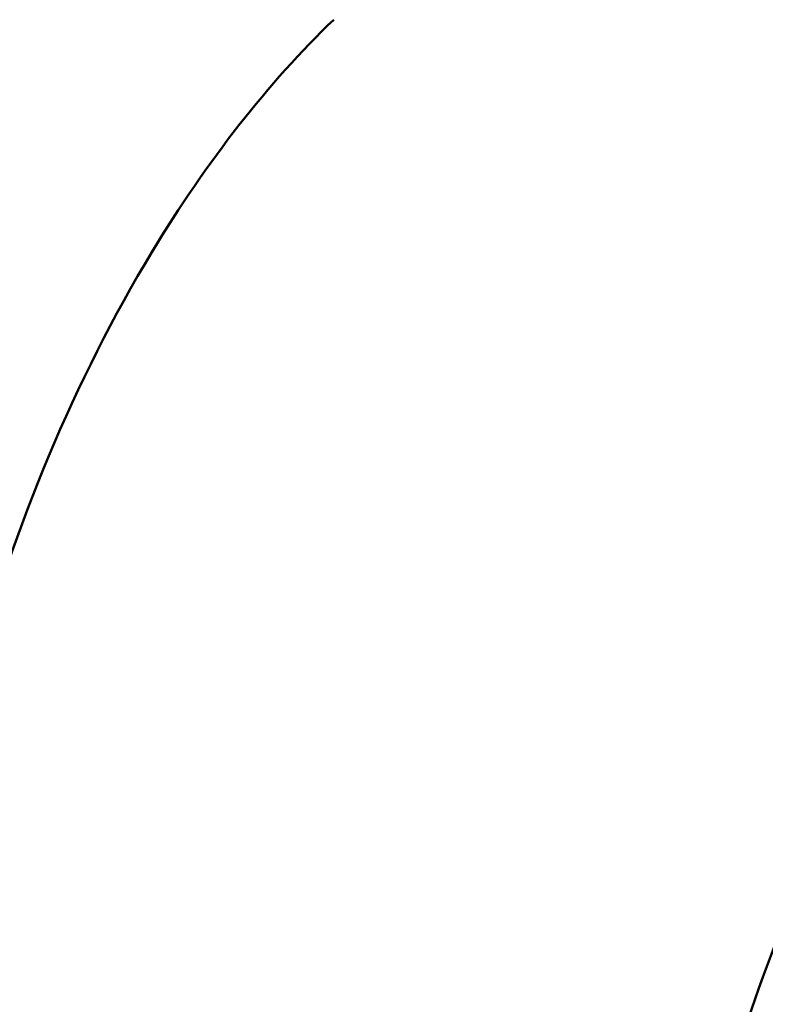
# Model space of a CAD drawing. Units: millimetres. Extents: x -43 to 41257, y 3 to 9962.
# Drawn here: x 3972 to 4282, y 808 to 1219 of the extents above; entities that cross this region are included whole.
import ezdxf

# ---------------------------------------------------------------- set-up
doc = ezdxf.new("R2010")
doc.units = ezdxf.units.MM
doc.layers.add('MD_Visible', color=7, linetype='Continuous', lineweight=50)
doc.styles.get("Standard").update_dxf_attribs({"font": 'Square-721-BT.ttf'})
doc.dimstyles.new('asd', dxfattribs={"dimtxt": 300, "dimasz": 100, "dimexe": 1.25, "dimexo": 0.625, "dimgap": 80, "dimtad": 1, "dimdec": 0, "dimlfac": 0.1, "dimrnd": 5, "dimtxsty": 'Standard', "dimcen": 0, "dimse1": 1, "dimse2": 1, "dimclre": 6, "dimadec": 0, "dimazin": 0, "dimtfac": 1, "dimtdec": 0, "dimtix": 1, "dimtmove": 2, "dimatfit": 3, "dimfxl": 1, "dimarcsym": 0})

# ---------------------------------------------------------------- blocks, each defined once
blk = doc.blocks.new('*D19')
at = {"color": 0, "lineweight": -2, "transparency": 16777216}
blk.add_line((575.81, 9531.44), (11894.98, 9531.44), dxfattribs=at)
at = {"color": 0, "transparency": 16777216}
for points in [[(575.81, 9548.11), (575.81, 9514.77), (475.81, 9531.44)], [(11894.98, 9548.11), (11894.98, 9514.77), (11994.98, 9531.44)]]:
    blk.add_solid(points, dxfattribs=at)
at = {"layer": 'Defpoints', "color": 0, "transparency": 16777216}
for p in [(11994.98, 9531.44), (11994.98, 4212.99), (475.81, 981.34)]:
    blk.add_point(p, dxfattribs=at)
at = {"color": 0, "transparency": 16777216, "insert": (6235.39, 9765.07), "char_height": 300, "attachment_point": 5}
blk.add_mtext('1150', dxfattribs=at)
blk = doc.blocks.new('*D20')
at = {"color": 0, "lineweight": -2, "transparency": 16777216}
blk.add_line((388.11, 9356.08), (388.11, 103.8), dxfattribs=at)
at = {"color": 0, "transparency": 16777216}
for points in [[(371.44, 9356.08), (404.77, 9356.08), (388.11, 9456.08)], [(371.44, 103.8), (404.77, 103.8), (388.11, 3.8)]]:
    blk.add_solid(points, dxfattribs=at)
at = {"layer": 'Defpoints', "color": 0, "transparency": 16777216}
for p in [(8001.72, 9456.08), (388.11, 3.8), (5635.48, 3.8)]:
    blk.add_point(p, dxfattribs=at)
at = {"color": 0, "transparency": 16777216, "insert": (154.28, 4729.94), "char_height": 300, "attachment_point": 5, "rotation": 90}
blk.add_mtext('945', dxfattribs=at)

msp = doc.modelspace()

# ---------------------------------------------------------------- linework, layer by layer
at = {"layer": 'MD_Visible', "extrusion": (0, 0, -1)}
for start_param, end_param in [(-1.106625, -0.747634), (3.19844, 5.176561)]:
    msp.add_ellipse((4162.28, 897.1), major_axis=(110.26, 383.53), ratio=0.538401, start_param=start_param, end_param=end_param, dxfattribs=at)
at = {"layer": 'MD_Visible'}
for start_param, end_param in [(3.889226, 4.248217), (4.248217, 6.226338)]:
    msp.add_ellipse((4162.28, 897.1), major_axis=(-110.26, -383.53), ratio=0.538401, start_param=start_param, end_param=end_param, dxfattribs=at)
for points, knots in [([(4867.73, 1039.97), (4856.04, 1069.57), (4840.71, 1095.74), (4800.08, 1143.21), (4773.39, 1162.64), (4714.54, 1185.79), (4682.64, 1189.9), (4615.92, 1183.31), (4581.04, 1172.26), (4511.5, 1135.89), (4476.84, 1110.2), (4411.74, 1046.92), (4381.32, 1009.28), (4327.82, 926.01), (4304.74, 880.4), (4268.18, 785.78), (4254.7, 736.79), (4238.7, 640.22), (4236.19, 592.67), (4241.96, 512.04), (4248.3, 477.92), (4258.28, 446.98)], [3.201929, 3.201929, 3.201929, 3.201929, 3.466707, 3.466707, 3.781064, 3.781064, 4.087025, 4.087025, 4.401551, 4.401551, 4.72445, 4.72445, 5.04869, 5.04869, 5.372448, 5.372448, 5.695977, 5.695977, 6.019818, 6.019818, 6.283185, 6.283185, 6.283185, 6.283185]), ([(4735.26, 1148.72), (4734.37, 1149.08), (4733.47, 1149.44), (4705.11, 1160.35), (4674.57, 1163.44), (4611.06, 1153.98), (4578.25, 1141.98), (4513.72, 1104.39), (4482.01, 1079.14), (4422.48, 1017.78), (4394.65, 981.69), (4345.71, 902.21), (4324.62, 858.82), (4291.38, 769.2), (4279.25, 722.97), (4265.19, 632.52), (4263.24, 588.3), (4268.98, 514.14), (4274.9, 483.09), (4283.88, 455.23)], [3.774714, 3.774714, 3.774714, 3.774714, 3.785737, 3.785737, 4.122588, 4.122588, 4.446489, 4.446489, 4.762686, 4.762686, 5.078316, 5.078316, 5.394513, 5.394513, 5.710907, 5.710907, 6.026941, 6.026941, 6.283185, 6.283185, 6.283185, 6.283185])]:
    msp.add_open_spline(points, degree=3, knots=knots, dxfattribs=at)

# ---------------------------------------------------------------- dimensions: what is measured, and where the dimension line sits
dim = msp.add_linear_dim(base=(11994.98, 9531.44), p1=(475.81, 981.34), p2=(11994.98, 4212.99), dimstyle='asd')
dim.commit()
dim.dimension.update_dxf_attribs({"geometry": '*D19', "text_midpoint": (6235.39, 9765.07)})
dim = msp.add_linear_dim(base=(388.11, 3.8), p1=(8001.72, 9456.08), p2=(5635.48, 3.8), angle=90, dimstyle='asd')
dim.commit()
dim.dimension.update_dxf_attribs({"geometry": '*D20', "text_midpoint": (154.28, 4729.94)})

doc.saveas('drawing.dxf')
